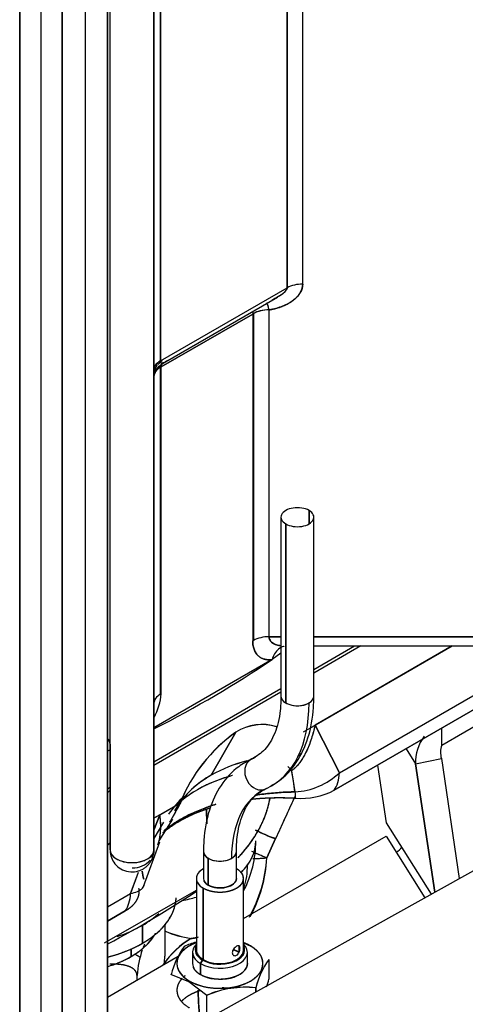
# Model space of a CAD drawing. Units: millimetres. Extents: x 0 to 410, y 0 to 287.
# Drawn here: x 124 to 129, y 94 to 104 of the extents above; entities that cross this region are included whole.
import ezdxf
from ezdxf.lldxf.tags import DXFTag

# ---------------------------------------------------------------- set-up
doc = ezdxf.new("R2010")
doc.units = ezdxf.units.MM
for name, color, linetype in [('24813501', 7, 'Continuous'), ('M81510817.260_MA', 7, 'Continuous'), ('Predeterminado', 7, 'Continuous'), ('SPROP60_HYBRIDO_', 7, 'Continuous')]:
    doc.layers.add(name, color=color, linetype=linetype)
tags = doc.linetypes.add('HIDDEN2', pattern=[4.7625, 3.175, -1.5875]).pattern_tags.tags
tags[6:7] = [DXFTag(74, 4), DXFTag(75, 0), DXFTag(340, '0'), DXFTag(46, 0.0), DXFTag(50, 0.0), DXFTag(44, 0.0), DXFTag(45, 0.0)]
tags[4:5] = [DXFTag(74, 4), DXFTag(75, 0), DXFTag(340, '0'), DXFTag(46, 0.0), DXFTag(50, 0.0), DXFTag(44, 0.0), DXFTag(45, 0.0)]

# ---------------------------------------------------------------- blocks, each defined once
blk = doc.blocks.new('SE9')
at = {"layer": '24813501', "color": 7, "linetype": 'Continuous'}
for centre, major_axis, start_param, end_param in [((127.058, 98.019), (-7.95, 13.77), 2.364581, 4.356418), ((126.859, 97.904), (-6.051, 10.481), 2.464635, 4.240426)]:
    blk.add_ellipse(centre, major_axis=major_axis, ratio=0.57735, start_param=start_param, end_param=end_param, dxfattribs=at)
at = {"layer": 'M81510817.260_MA', "color": 7, "linetype": 'Continuous'}
blk.add_line((145.943, 104.689), (124.651, 92.816), dxfattribs=at)
at = {"layer": 'SPROP60_HYBRIDO_', "color": 7, "linetype": 'HIDDEN2'}
for p, q in [((125.161, 110.939), (125.161, 95.276)), ((125.161, 95.276), (125.161, 110.939)), ((124.651, 88.798), (124.651, 107.365)), ((124.651, 107.365), (124.651, 88.798)), ((124.411, 88.66), (124.411, 107.227)), ((124.411, 88.66), (124.411, 107.227)), ((124.156, 90.167), (124.156, 105.719)), ((124.156, 105.719), (124.156, 90.167)), ((123.923, 105.615), (123.923, 90.063)), ((123.923, 105.615), (123.923, 90.063)), ((124.681, 95.276), (124.681, 105.549)), ((123.691, 105.511), (123.691, 89.959)), ((123.691, 89.959), (123.691, 105.511)), ((126.619, 105.339), (126.619, 101.43)), ((126.619, 101.43), (126.619, 105.339)), ((126.789, 101.471), (126.789, 105.38)), ((126.789, 101.471), (126.789, 105.38)), ((125.231, 100.629), (125.231, 104.538)), ((125.231, 104.538), (125.231, 100.629)), ((125.231, 100.629), (126.619, 101.43)), ((125.231, 100.629), (126.619, 101.43)), ((125.286, 100.62), (126.514, 101.329)), ((126.598, 101.39), (126.601, 101.394)), ((126.601, 101.394), (126.605, 101.398)), ((126.242, 101.142), (125.241, 100.564)), ((125.241, 100.564), (126.242, 101.142)), ((126.242, 101.142), (126.242, 97.564)), ((126.242, 101.142), (126.242, 97.564)), ((126.251, 101.148), (126.251, 97.57)), ((126.251, 97.57), (126.251, 101.148)), ((126.421, 97.61), (126.421, 101.188)), ((126.421, 97.61), (126.421, 101.188)), ((125.239, 100.609), (125.24, 100.608)), ((125.241, 96.986), (125.241, 100.564)), ((125.241, 96.986), (125.241, 100.564)), ((125.161, 100.531), (125.161, 100.409)), ((125.161, 100.409), (125.161, 100.531)), ((125.231, 100.559), (125.231, 96.981)), ((125.231, 96.981), (125.231, 100.559)), ((126.859, 98.845), (126.859, 98.992)), ((126.859, 98.992), (126.859, 98.845)), ((126.551, 98.919), (126.551, 96.959)), ((126.604, 98.845), (126.604, 96.886)), ((126.604, 96.886), (126.604, 98.845)), ((126.911, 96.959), (126.911, 98.919)), ((127.19, 96.121), (131.349, 98.522)), ((127.19, 96.121), (131.349, 98.522)), ((127.134, 95.93), (131.292, 98.331)), ((131.292, 98.331), (127.134, 95.93)), ((126.242, 97.564), (126.251, 97.57)), ((126.421, 97.61), (126.551, 97.61)), ((126.551, 97.61), (126.421, 97.61)), ((126.426, 97.583), (126.426, 97.582)), ((126.911, 97.61), (129.204, 97.61)), ((129.204, 97.61), (126.911, 97.61)), ((126.866, 96.61), (128.423, 97.509)), ((126.911, 97.509), (129.204, 97.509)), ((127.425, 97.509), (126.911, 97.212)), ((127.425, 97.509), (126.911, 97.212)), ((126.911, 97.252), (127.356, 97.509)), ((126.911, 97.252), (127.356, 97.509)), ((128.423, 97.509), (126.924, 96.643)), ((126.454, 97.361), (125.161, 96.615)), ((126.551, 97.431), (126.454, 97.361)), ((125.161, 96.241), (126.551, 97.044)), ((125.161, 96.241), (126.551, 97.044)), ((126.551, 97.004), (125.161, 96.201)), ((126.551, 97.004), (125.161, 96.201)), ((129.415, 97.059), (128.311, 96.421)), ((125.231, 96.981), (125.241, 96.986)), ((125.161, 96.883), (125.161, 95.276)), ((126.796, 96.57), (126.924, 96.643)), ((126.924, 96.643), (127.19, 96.121)), ((127.19, 96.121), (126.924, 96.643)), ((128.311, 96.421), (128.311, 96.609)), ((128.311, 96.421), (128.311, 96.609)), ((125.788, 96.095), (126.058, 96.565)), ((126.058, 96.565), (125.788, 96.095)), ((124.681, 96.373), (124.651, 96.358)), ((124.681, 96.433), (124.681, 95.276)), ((127.92, 96.384), (128.025, 96.218)), ((128.025, 96.218), (128.307, 96.277)), ((128.025, 96.218), (128.307, 96.277)), ((128.307, 96.277), (128.503, 94.963)), ((128.307, 96.277), (128.503, 94.963)), ((126.667, 96.144), (126.704, 95.912)), ((127.706, 95.572), (127.612, 96.206)), ((128.025, 96.218), (128.234, 94.814)), ((128.234, 94.814), (128.025, 96.218)), ((124.651, 95.947), (124.681, 95.964)), ((124.651, 95.947), (124.681, 95.964)), ((124.681, 95.924), (124.651, 95.907)), ((124.681, 95.924), (124.651, 95.907)), ((125.161, 95.626), (125.45, 95.792)), ((125.224, 95.662), (125.45, 95.792)), ((125.432, 95.782), (125.387, 95.705)), ((125.736, 95.722), (125.74, 95.563)), ((125.74, 95.563), (125.736, 95.722)), ((125.224, 95.662), (125.161, 95.493)), ((125.161, 95.493), (125.224, 95.662)), ((125.224, 95.662), (125.161, 95.626)), ((125.217, 95.375), (125.367, 95.612)), ((125.264, 95.58), (125.161, 95.401)), ((128.197, 94.793), (127.706, 95.572)), ((126.141, 94.525), (127.703, 95.427)), ((126.492, 95.4), (126.395, 95.189)), ((126.395, 95.189), (126.492, 95.4)), ((127.703, 95.427), (128.127, 94.754)), ((124.681, 95.349), (124.651, 95.331)), ((124.651, 95.331), (124.681, 95.349)), ((125.046, 94.875), (125.226, 95.365)), ((125.161, 95.276), (125.161, 95.276)), ((125.703, 95.258), (125.703, 94.964)), ((125.755, 95.185), (125.755, 94.891)), ((125.755, 94.891), (125.755, 95.185)), ((126.063, 94.964), (126.063, 95.258)), ((124.989, 95.03), (124.904, 94.801)), ((124.904, 94.801), (124.979, 95.004)), ((125.625, 94.964), (125.625, 94.181)), ((126.141, 94.181), (126.141, 94.964)), ((125.7, 94.859), (125.7, 94.075)), ((125.7, 94.075), (125.7, 94.859)), ((124.621, 94.259), (125.625, 94.838)), ((124.651, 94.655), (124.904, 94.801)), ((124.651, 94.655), (124.904, 94.801)), ((124.847, 94.61), (124.651, 94.496)), ((124.651, 94.496), (124.847, 94.61)), ((125.034, 94.254), (125.034, 94.45)), ((125.034, 94.45), (125.034, 94.254)), ((125.281, 94.456), (125.281, 94.114)), ((126.095, 94.164), (126.095, 94.224)), ((126.095, 94.224), (126.095, 94.164)), ((126.141, 94.258), (126.222, 94.225)), ((126.222, 94.225), (126.216, 94.226)), ((126.216, 94.226), (126.222, 94.225)), ((124.651, 93.665), (125.426, 94.113)), ((124.911, 94.11), (124.911, 94.192)), ((124.911, 94.192), (124.911, 94.11)), ((125.01, 94.102), (124.952, 94.135)), ((124.952, 94.135), (125.01, 94.102)), ((125.583, 94.156), (125.583, 94.034)), ((126.183, 94.034), (126.183, 94.156)), ((125.692, 94.07), (125.671, 94.034)), ((125.671, 94.034), (125.692, 94.07)), ((125.671, 94.034), (125.671, 93.911)), ((125.671, 93.911), (125.671, 94.034)), ((126.418, 94.077), (126.418, 93.862)), ((124.975, 93.853), (124.975, 93.902)), ((124.976, 93.853), (124.976, 93.903)), ((125.543, 93.833), (125.347, 93.912)), ((125.55, 93.841), (125.543, 93.833)), ((125.543, 93.833), (125.55, 93.841)), ((125.739, 93.685), (125.543, 93.833)), ((125.739, 93.47), (125.739, 93.685)), ((126.275, 93.768), (126.275, 93.721)), ((126.275, 93.721), (126.275, 93.768))]:
    blk.add_line(p, q, dxfattribs=at)
for centre, radius, start, end in [((125.401, 100.461), 0.24, 148.7321, 180.0001), ((125.387, 100.453), 0.226, 127.6727, 142.3881), ((124.535, 97.059), 0.71, 332.1889, 354.1108), ((124.546, 97.053), 0.698, 332.1719, 354.5067), ((126.344, 96.122), 0.528, 72.3601, 122.7676), ((126.343, 96.114), 0.534, 72.5448, 122.2614), ((127.056, 95.153), 1.729, 125.2426, 158.3054), ((127.054, 95.155), 1.727, 125.2201, 158.3279), ((128.485, 96.24), 0.461, 142.5045, 182.732), ((128.519, 96.344), 0.222, 159.5485, 197.4564), ((128.52, 96.344), 0.223, 159.6272, 197.3778), ((126.532, 94.792), 1.501, 103.7185, 119.732), ((126.531, 94.796), 1.496, 103.713, 119.7778), ((126.168, 95.749), 0.636, 38.3282, 43.9976), ((124.077, 95.611), 2.644, 6.5373, 11.627), ((126.291, 95.178), 1.046, 118.7788, 148.2383), ((126.286, 95.183), 1.039, 118.6506, 145.3893), ((126.521, 94.824), 1.467, 120.8946, 127.5729), ((126.664, 96.675), 0.764, 272.9476, 313.4834), ((126.774, 96.615), 0.774, 265.2545, 297.6972), ((126.521, 94.824), 1.467, 134.604, 144.9424), ((184.161, 69.274), 63.311, 155.17044, 155.62779), ((190.036, 66.543), 69.789, 155.17302, 155.5764), ((125.076, 95.377), 1.2, 332.5357, 0), ((127.528, 95.609), 0.461, 308.5791, 318.9325), ((125.041, 95.288), 0.121, 294.3752, 354.3105), ((124.95, 95.265), 0.21, 328.6952, 2.9419), ((124.852, 95.29), 1.547, 331.0036, 356.2826), ((124.92, 95.259), 1.477, 331.2443, 357.2999), ((125.474, 95.093), 0.71, 341.0723, 1.4934), ((125.73, 95.415), 1.119, 246.6187, 261.6649), ((125.71, 95.362), 1.064, 246.4619, 262.3065), ((126.041, 93.834), 1.067, 157.351, 159.4367), ((126.05, 93.486), 0.952, 120.3825, 145.8205), ((126.289, 93.662), 0.974, 145.0286, 165.1791), ((125.918, 93.229), 1.08, 105.8722, 113.317), ((126.041, 93.834), 1.067, 160.8681, 176.3113), ((124.216, 94.183), 1.067, 351.414, 356.3114), ((127.213, 93.52), 0.971, 144.9932, 165.2146), ((127.19, 93.531), 0.946, 144.7274, 165.4804), ((126.166, 92.697), 1.077, 84.2215, 113.3665), ((126.168, 92.686), 1.087, 84.3685, 113.2195), ((125.48, 94.109), 0.971, 339.9947, 345.2146)]:
    blk.add_arc(centre, radius, start, end, dxfattribs=at)
for centre, major_axis, ratio, start_param, end_param in [((126.789, 101.332), (-0.24, 0), 0.577349, 4.712388, 5.497786), ((126.789, 101.332), (-0.24, 0), 0.577349, 4.712388, 5.497786), ((126.421, 101.05), (0.039, -0.237), 0.115562, -4.106514, -3.773623), ((126.421, 101.05), (-0.24, 0), 0.577349, 4.712388, 5.553457), ((126.421, 101.05), (-0.24, 0), 0.577349, -0.785399, -0.729728), ((126.421, 101.05), (0.24, 0), 0.577349, 1.570796, 2.356194), ((125.401, 100.531), (-0.24, 0), 0.577349, 5.497786, 6.283185), ((125.401, 100.461), (-0.24, 0), 0.577349, 5.442116, 6.283185), ((125.401, 100.461), (-0.24, 0), 0.577349, -0.841069, -0.785399), ((125.401, 100.461), (0.24, 0), 0.577349, 2.356194, 3.141593), ((126.731, 98.919), (0.18, 0), 0.577349, 0.785397, 3.92699), ((126.731, 98.919), (-0.18, 0), 0.577349, 0.785397, 3.92699), ((126.421, 97.472), (-0.24, 0), 0.577349, -0.785399, -0.729728), ((126.421, 97.472), (-0.24, 0), 0.577349, 4.712388, 5.497786), ((126.421, 97.472), (-0.24, 0), 0.57735, 4.712388, 5.497786), ((116.761, 102.117), (12.72, 0), 0.577349, -0.849476, -0.704379), ((125.401, 96.883), (-0.24, 0), 0.577349, 5.497786, 6.283185), ((125.401, 96.883), (-0.24, 0), 0.577349, 5.497786, 6.283185), ((125.401, 96.883), (-0.24, 0), 0.577349, -0.841069, -0.785399), ((126.731, 96.959), (0.18, 0), 0.577349, 3.122909, 5.497786), ((126.731, 96.959), (0.18, 0), 0.577349, 3.141593, 3.92699), ((126.731, 96.959), (-0.18, 0), 0.577349, 0.785397, 3.141593), ((126.731, 96.959), (-0.18, 0), 0.577349, 2.356194, 3.141157), ((125.458, 97.694), (-0.99, 1.715), 0.57735, 3.085924, 3.926992), ((125.458, 97.694), (-0.99, 1.715), 0.57735, 3.085924, 3.926992), ((124.441, 96.433), (-0.24, 0), 0.577349, 3.141593, 3.647021), ((126.307, 96.109), (-0.075, 0.164), 0.815232, 0.078526, 3.220118), ((126.307, 96.109), (-0.075, 0.164), 0.815232, 0.078526, 3.220118), ((127.155, 94.523), (0.99, -1.715), 0.57735, 3.085924, 3.138673), ((125.458, 97.694), (-0.81, 1.403), 0.57735, 3.085924, 3.149484), ((126.307, 96.109), (0.075, -0.164), 0.815232, 3.091368, 3.220118), ((126.307, 96.109), (0.075, -0.164), 0.815232, 3.091368, 3.220118), ((126.766, 96.387), (0.3, -0.52), 0.57735, 0.261801, 0.741766), ((127.155, 94.523), (0.81, -1.403), 0.57735, 3.085924, 3.926992), ((127.155, 94.523), (0.81, -1.403), 0.57735, 3.085924, 3.926992), ((123.454, 96.018), (-2.992, 0), 0.577349, 2.640989, 3.038661), ((126.766, 96.387), (-0.038, -0.599), 0.088943, -0.650028, -0.428902), ((126.898, 95.793), (-0.951, 0.131), 0.497502, 0.924016, 1.198707), ((125.076, 95.377), (-1.2, 0), 0.577349, 2.617082, 3.141593), ((125.076, 95.377), (-1.2, 0), 0.57735, 2.748893, 3.141593), ((124.921, 95.276), (0.24, 0), 0.577349, 3.141593, 6.283185), ((124.921, 95.276), (-0.24, 0), 0.816497, 2.762673, 3.141593), ((125.883, 95.258), (0.18, 0), 0.577349, 3.141593, 3.92699), ((125.883, 95.258), (0.18, 0), 0.577349, 3.14178, 5.497786), ((125.883, 95.258), (-0.18, 0), 0.577349, 0.785397, 3.141593), ((125.883, 95.258), (-0.18, 0), 0.577349, 2.356194, 3.133826), ((126.855, 95.501), (0.933, 0.228), 0.239915, 3.941082, 4.139488), ((124.921, 95.276), (-0.24, 0), 0.816497, 1.570797, 2.539694), ((125.883, 94.964), (0.258, 0), 0.577349, 2.342943, 3.92699), ((125.883, 94.964), (-0.258, 0), 0.577349, 0.785397, 3.92699), ((125.076, 95.377), (-1.2, 0), 0.577349, -3.666103, -3.534292), ((125.883, 94.964), (0.18, 0), 0.577349, 3.141593, 3.92699), ((125.883, 94.964), (-0.18, 0), 0.577349, 0.785397, 3.141593), ((116.761, 99.227), (11.692, 0), 0.577349, -0.8294, -0.71042), ((124.48, 95.067), (0.3, -0.52), 0.57735, 0.261801, 0.741766), ((125.076, 95.377), (-1.2, 0), 0.577349, -4.378647, -4.237434), ((125.076, 95.377), (-1.2, 0), 0.577349, -4.378647, -4.237434), ((124.143, 94.769), (-1.26, 0), 0.577349, 2.356194, 3.009814), ((124.143, 94.965), (-1.26, 0), 0.577349, -3.926991, -3.695356), ((124.143, 94.965), (1.26, 0), 0.577349, 5.22339, 5.497786), ((124.143, 94.553), (-1.086, 0), 0.577349, 2.356194, 2.803712), ((124.143, 94.769), (1.26, 0), 0.577349, 5.127195, 5.497786), ((125.962, 93.453), (0.01, 0.96), 0.905721, 0.480974, 0.946283), ((125.883, 94.034), (0.471, 0), 0.577349, 2.15033, 3.92699), ((125.883, 94.034), (-0.471, 0), 0.577349, 0.785397, 3.92699), ((125.883, 94.156), (0.3, 0), 0.577349, 2.588363, 3.92699), ((125.883, 94.156), (0.3, 0), 0.577349, 2.606066, 3.92699), ((125.883, 94.181), (0.27, 0), 0.577349, 2.832088, 3.92699), ((125.883, 94.156), (-0.3, 0), 0.577349, 0.785397, 3.677119), ((125.883, 94.156), (-0.3, 0), 0.577349, 0.785397, 3.677119), ((125.883, 94.181), (-0.27, 0), 0.577349, 0.785397, 3.44085), ((125.883, 94.034), (0.471, 0), 0.577349, 0.785397, 0.991263), ((124.143, 94.553), (1.086, 0), 0.577349, 5.198944, 5.497786), ((125.883, 94.181), (0.258, 0), 0.577349, 3.141593, 3.92699), ((125.883, 94.034), (0.3, 0), 0.577349, -3.757509, -3.721645), ((125.883, 94.181), (-0.258, 0), 0.577349, 0.785397, 3.141593), ((125.883, 94.034), (0.3, 0), 0.577349, 0.785397, 1.059797), ((125.883, 94.034), (-0.3, 0), 0.577349, 3.707549, 3.757509), ((125.883, 94.034), (0.3, 0), 0.577349, 3.141593, 3.92699), ((125.883, 94.034), (-0.3, 0), 0.577349, 0.785397, 3.141593)]:
    blk.add_ellipse(centre, major_axis=major_axis, ratio=ratio, start_param=start_param, end_param=end_param, dxfattribs=at)
for points, degree, knots in [([(126.421, 101.188), (126.5, 101.202), (126.569, 101.229), (126.637, 101.256), (126.686, 101.294), (126.736, 101.332), (126.762, 101.378), (126.789, 101.423), (126.789, 101.471)], 2, [0, 0, 0, 0.25, 0.25, 0.5, 0.5, 0.75, 0.75, 1, 1, 1]), ([(126.789, 101.471), (126.789, 101.439), (126.78, 101.407), (126.745, 101.348), (126.719, 101.319), (126.654, 101.269), (126.614, 101.247), (126.523, 101.211), (126.473, 101.197), (126.421, 101.188)], 3, [0, 0, 0, 0, 0.25, 0.25, 0.5, 0.5, 0.75, 0.75, 1, 1, 1, 1]), ([(126.454, 101.298), (126.46, 101.301), (126.466, 101.304), (126.502, 101.322), (126.529, 101.337), (126.573, 101.366), (126.59, 101.381), (126.613, 101.407), (126.619, 101.42), (126.619, 101.43)], 3, [0.1999446, 0.1999446, 0.1999446, 0.1999446, 0.25, 0.25, 0.5, 0.5, 0.75, 0.75, 1, 1, 1, 1]), ([(126.619, 101.43), (126.619, 101.427), (126.618, 101.422), (126.615, 101.413), (126.609, 101.403), (126.598, 101.39), (126.579, 101.371), (126.55, 101.35), (126.513, 101.328), (126.484, 101.313), (126.466, 101.304), (126.464, 101.303)], 3, [0, 0, 0, 0, 0.0308595, 0.0635671, 0.0995753, 0.1399823, 0.2336798, 0.3516153, 0.4848184, 0.6448131, 0.676243, 0.676243, 0.676243, 0.676243]), ([(126.421, 101.188), (126.419, 101.195), (126.415, 101.209), (126.41, 101.228), (126.404, 101.247), (126.4, 101.259), (126.397, 101.265), (126.397, 101.265)], 3, [0, 0, 0, 0, 0.0808823, 0.163823, 0.2500618, 0.3694106, 0.3748006, 0.3748006, 0.3748006, 0.3748006]), ([(126.245, 101.176), (126.245, 101.174), (126.244, 101.167), (126.242, 101.155), (126.242, 101.146), (126.242, 101.142)], 3, [0.8581656, 0.8581656, 0.8581656, 0.8581656, 0.8953251, 0.9481217, 1, 1, 1, 1]), ([(125.161, 100.531), (125.161, 100.549), (125.167, 100.567), (125.191, 100.601), (125.21, 100.616), (125.231, 100.629)], 3, [0, 0, 0, 0, 0.5, 0.5, 1, 1, 1, 1]), ([(125.161, 100.461), (125.163, 100.478), (125.167, 100.505), (125.206, 100.565), (125.249, 100.595), (125.281, 100.617)], 3, [0, 0, 0, 0, 0.305638, 0.579781, 1, 1, 1, 1]), ([(125.231, 100.629), (125.231, 100.618), (125.234, 100.611), (125.246, 100.605), (125.254, 100.605), (125.276, 100.614), (125.29, 100.622), (125.307, 100.634), (125.309, 100.636), (125.311, 100.638)], 3, [0, 0, 0, 0, 0.25, 0.25, 0.5, 0.5, 0.75, 0.75, 0.7823483, 0.7823483, 0.7823483, 0.7823483]), ([(125.304, 100.633), (125.297, 100.627), (125.284, 100.618), (125.266, 100.609), (125.251, 100.605), (125.242, 100.606), (125.237, 100.61), (125.235, 100.612), (125.233, 100.616), (125.232, 100.619), (125.231, 100.624), (125.231, 100.627), (125.231, 100.629)], 3, [0.3590117, 0.3590117, 0.3590117, 0.3590117, 0.515106, 0.6482836, 0.7662178, 0.8598973, 0.8873806, 0.9127762, 0.9363585, 0.9584699, 0.9795243, 1, 1, 1, 1]), ([(125.241, 100.564), (125.241, 100.572), (125.241, 100.58), (125.242, 100.588), (125.242, 100.589)], 3, [0, 0, 0, 0, 0.0940102, 0.101983, 0.101983, 0.101983, 0.101983]), ([(126.454, 97.361), (126.426, 97.358), (126.4, 97.358), (126.363, 97.366), (126.351, 97.37), (126.328, 97.381), (126.318, 97.388), (126.298, 97.404), (126.289, 97.414), (126.273, 97.436), (126.266, 97.449), (126.254, 97.477), (126.25, 97.493), (126.243, 97.526), (126.242, 97.545), (126.242, 97.564)], 3, [0, 0, 0, 0, 0.25, 0.25, 0.375, 0.375, 0.5, 0.5, 0.625, 0.625, 0.75, 0.75, 0.875, 0.875, 1, 1, 1, 1]), ([(126.242, 97.564), (126.242, 97.555), (126.243, 97.536), (126.246, 97.51), (126.252, 97.485), (126.262, 97.456), (126.279, 97.424), (126.306, 97.395), (126.338, 97.375), (126.367, 97.365), (126.39, 97.361), (126.405, 97.359), (126.421, 97.359), (126.437, 97.359), (126.448, 97.361), (126.454, 97.361)], 3, [0, 0, 0, 0, 0.062393, 0.124689, 0.187449, 0.251224, 0.374139, 0.501364, 0.624103, 0.751136, 0.8, 0.849225, 0.898906, 0.949135, 1, 1, 1, 1]), ([(126.421, 97.61), (126.421, 97.601), (126.422, 97.591), (126.429, 97.575), (126.433, 97.567), (126.445, 97.553), (126.452, 97.546), (126.468, 97.535), (126.478, 97.531), (126.498, 97.523), (126.509, 97.519), (126.532, 97.514), (126.544, 97.512), (126.557, 97.511)], 3, [0, 0, 0, 0, 0.125, 0.125, 0.25, 0.25, 0.375, 0.375, 0.5, 0.5, 0.625, 0.625, 0.75, 0.75, 0.75, 0.75]), ([(126.549, 97.512), (126.542, 97.513), (126.525, 97.515), (126.498, 97.522), (126.47, 97.534), (126.45, 97.548), (126.439, 97.559), (126.433, 97.567), (126.429, 97.575), (126.425, 97.583), (126.423, 97.592), (126.421, 97.601), (126.421, 97.607), (126.421, 97.61)], 3, [0.313507, 0.313507, 0.313507, 0.313507, 0.394421, 0.4988368, 0.6322757, 0.7488129, 0.7880696, 0.8258725, 0.8624007, 0.8978526, 0.9324453, 0.9664123, 1, 1, 1, 1]), ([(126.586, 97.506), (126.583, 97.505), (126.581, 97.505), (126.56, 97.498), (126.541, 97.488), (126.507, 97.461), (126.492, 97.443), (126.469, 97.404), (126.46, 97.383), (126.454, 97.361)], 3, [0.2207135, 0.2207135, 0.2207135, 0.2207135, 0.25, 0.25, 0.5, 0.5, 0.75, 0.75, 1, 1, 1, 1]), ([(126.551, 96.959), (126.55, 96.901), (126.544, 96.758), (126.49, 96.541), (126.379, 96.362), (126.287, 96.304), (126.232, 96.273)], 3, [0, 0, 0, 0, 0.148666, 0.433085, 0.718509, 1, 1, 1, 1]), ([(126.443, 95.981), (126.473, 95.998), (126.576, 96.055), (126.731, 96.228), (126.859, 96.498), (126.907, 96.763), (126.91, 96.914), (126.911, 96.959)], 3, [0, 0, 0, 0, 0.091461, 0.357787, 0.625701, 0.903558, 1, 1, 1, 1]), ([(126.924, 96.643), (126.922, 96.634), (126.917, 96.614), (126.91, 96.585), (126.902, 96.556), (126.894, 96.526), (126.881, 96.484), (126.861, 96.428), (126.833, 96.362), (126.8, 96.299), (126.763, 96.241), (126.731, 96.201), (126.707, 96.177), (126.694, 96.165), (126.681, 96.154), (126.671, 96.147), (126.667, 96.144)], 3, [0, 0, 0, 0, 0.046561, 0.094815, 0.144785, 0.19649, 0.249952, 0.363958, 0.500023, 0.624561, 0.74904, 0.87435, 0.906702, 0.937138, 0.969079, 1, 1, 1, 1]), ([(126.924, 96.643), (126.913, 96.593), (126.9, 96.543), (126.876, 96.471), (126.868, 96.447), (126.854, 96.412), (126.849, 96.4), (126.839, 96.377), (126.834, 96.366), (126.808, 96.311), (126.784, 96.27), (126.75, 96.225), (126.743, 96.216), (126.729, 96.2), (126.722, 96.192), (126.699, 96.169), (126.683, 96.155), (126.667, 96.144)], 3, [0, 0, 0, 0, 0.25, 0.25, 0.375, 0.375, 0.4375, 0.4375, 0.5, 0.5, 0.75, 0.75, 0.8125, 0.8125, 0.875, 0.875, 1, 1, 1, 1]), ([(126.232, 96.273), (126.178, 96.244), (126.056, 96.178), (125.882, 95.991), (125.755, 95.719), (125.707, 95.455), (125.703, 95.304), (125.703, 95.258)], 3, [0, 0, 0, 0, 0.149037, 0.398486, 0.649421, 0.909669, 1, 1, 1, 1]), ([(126.742, 96.307), (126.748, 96.311), (126.76, 96.318), (126.773, 96.327), (126.776, 96.331), (126.767, 96.329), (126.76, 96.326)], 3, [0, 0, 0, 0, 0.0153385, 0.034093, 0.0635176, 0.1111562, 0.1111562, 0.1111562, 0.1111562]), ([(126.018, 96.09), (125.962, 96.075), (125.826, 96.032), (125.628, 95.939), (125.493, 95.843), (125.429, 95.784), (125.419, 95.775)], 3, [0.2943773, 0.2943773, 0.2943773, 0.2943773, 0.3767939, 0.500025, 0.6266753, 0.6496399, 0.6496399, 0.6496399, 0.6496399]), ([(126.02, 96.091), (126, 96.085), (125.98, 96.08), (125.92, 96.062), (125.882, 96.049), (125.808, 96.02), (125.772, 96.005), (125.72, 95.98), (125.702, 95.972), (125.669, 95.954), (125.652, 95.945), (125.604, 95.917), (125.574, 95.898), (125.515, 95.857), (125.487, 95.836), (125.449, 95.803), (125.438, 95.793), (125.427, 95.783)], 3, [0.2820363, 0.2820363, 0.2820363, 0.2820363, 0.3125, 0.3125, 0.375, 0.375, 0.4375, 0.4375, 0.46875, 0.46875, 0.5, 0.5, 0.5625, 0.5625, 0.625, 0.625, 0.6520595, 0.6520595, 0.6520595, 0.6520595]), ([(126.063, 95.258), (126.064, 95.316), (126.07, 95.459), (126.124, 95.677), (126.235, 95.855), (126.327, 95.914), (126.382, 95.945)], 3, [0, 0, 0, 0, 0.148666, 0.433085, 0.718509, 1, 1, 1, 1]), ([(126.085, 95.195), (126.223, 95.342), (126.31, 95.502), (126.397, 95.664), (126.429, 95.832), (126.43, 95.838), (126.431, 95.844)], 2, [0.252349, 0.252349, 0.252349, 0.5, 0.5, 0.75, 0.75, 0.7589787, 0.7589787, 0.7589787]), ([(126.23, 95.833), (126.296, 95.84), (126.362, 95.844), (126.535, 95.855), (126.71, 95.844)], 2, [0.8271877, 0.8271877, 0.8271877, 0.875, 0.875, 1, 1, 1]), ([(126.704, 95.912), (126.647, 95.911), (126.59, 95.909), (126.475, 95.901), (126.418, 95.895), (126.333, 95.885), (126.304, 95.881), (126.275, 95.877)], 3, [0, 0, 0, 0, 0.0625, 0.0625, 0.125, 0.125, 0.1570701, 0.1570701, 0.1570701, 0.1570701]), ([(126.275, 95.877), (126.276, 95.877), (126.305, 95.881), (126.362, 95.889), (126.448, 95.898), (126.533, 95.905), (126.619, 95.91), (126.675, 95.911), (126.704, 95.912)], 3, [0.8420215, 0.8420215, 0.8420215, 0.8420215, 0.8427254, 0.8742629, 0.9056278, 0.9369751, 0.9684009, 1, 1, 1, 1]), ([(126.275, 95.837), (126.304, 95.84), (126.353, 95.844), (126.424, 95.847), (126.489, 95.849), (126.559, 95.849), (126.633, 95.848), (126.683, 95.845), (126.71, 95.844)], 3, [0.843361, 0.843361, 0.843361, 0.843361, 0.8751446, 0.8968243, 0.920136, 0.9451382, 0.9717665, 1, 1, 1, 1]), ([(125.259, 95.467), (125.338, 95.533), (125.437, 95.59), (125.561, 95.662), (125.709, 95.715), (125.741, 95.726), (125.774, 95.737)], 2, [0.4002794, 0.4002794, 0.4002794, 0.5, 0.5, 0.625, 0.625, 0.6520423, 0.6520423, 0.6520423]), ([(125.26, 95.468), (125.281, 95.485), (125.336, 95.528), (125.473, 95.617), (125.616, 95.682), (125.724, 95.72), (125.734, 95.724)], 3, [0.4016827, 0.4016827, 0.4016827, 0.4016827, 0.4408534, 0.5007347, 0.6228582, 0.6359414, 0.6359414, 0.6359414, 0.6359414]), ([(125.838, 95.777), (125.796, 95.764), (125.756, 95.75), (125.692, 95.726), (125.668, 95.716), (125.621, 95.696), (125.598, 95.686), (125.53, 95.654), (125.488, 95.632), (125.407, 95.585), (125.37, 95.561), (125.317, 95.524), (125.3, 95.511), (125.279, 95.494), (125.274, 95.49), (125.269, 95.486)], 3, [0.3245316, 0.3245316, 0.3245316, 0.3245316, 0.375, 0.375, 0.40625, 0.40625, 0.4375, 0.4375, 0.5, 0.5, 0.5625, 0.5625, 0.59375, 0.59375, 0.6034841, 0.6034841, 0.6034841, 0.6034841]), ([(125.269, 95.486), (125.321, 95.529), (125.453, 95.62), (125.655, 95.715), (125.796, 95.764), (125.838, 95.777)], 3, [0.3968031, 0.3968031, 0.3968031, 0.3968031, 0.499622, 0.6240412, 0.6745321, 0.6745321, 0.6745321, 0.6745321]), ([(125.45, 95.792), (125.443, 95.78), (125.429, 95.754), (125.408, 95.715), (125.387, 95.677), (125.371, 95.647), (125.358, 95.625), (125.349, 95.609), (125.34, 95.595), (125.333, 95.586), (125.331, 95.583), (125.33, 95.584)], 3, [0, 0, 0, 0, 0.1169226, 0.2493288, 0.3698026, 0.4981906, 0.5614699, 0.6233568, 0.6889257, 0.7488579, 0.811717, 0.811717, 0.811717, 0.811717]), ([(125.45, 95.792), (125.442, 95.778), (125.428, 95.752), (125.406, 95.712), (125.386, 95.676), (125.368, 95.642), (125.356, 95.623), (125.351, 95.614), (125.351, 95.613)], 3, [0, 0, 0, 0, 0.1338757, 0.2493186, 0.3846877, 0.4981676, 0.5983436, 0.610717, 0.610717, 0.610717, 0.610717]), ([(125.203, 95.333), (125.205, 95.336), (125.211, 95.353), (125.22, 95.386), (125.229, 95.436), (125.234, 95.489), (125.236, 95.539), (125.234, 95.583), (125.23, 95.623), (125.226, 95.649), (125.224, 95.662)], 3, [0.2162269, 0.2162269, 0.2162269, 0.2162269, 0.2509625, 0.3754435, 0.4999829, 0.6360417, 0.7500585, 0.8381772, 0.9214593, 1, 1, 1, 1]), ([(125.203, 95.333), (125.204, 95.335), (125.205, 95.337), (125.215, 95.364), (125.223, 95.396), (125.229, 95.439), (125.23, 95.448), (125.232, 95.467), (125.233, 95.476), (125.235, 95.504), (125.235, 95.523), (125.234, 95.582), (125.231, 95.622), (125.224, 95.662)], 3, [0.234003, 0.234003, 0.234003, 0.234003, 0.25, 0.25, 0.5, 0.5, 0.5625, 0.5625, 0.625, 0.625, 0.75, 0.75, 1, 1, 1, 1]), ([(126.492, 95.4), (126.429, 95.421), (126.368, 95.446), (126.298, 95.481), (126.286, 95.487), (126.273, 95.494)], 3, [0, 0, 0, 0, 0.25, 0.25, 0.3069175, 0.3069175, 0.3069175, 0.3069175]), ([(124.683, 95.275), (124.682, 95.265), (124.681, 95.233), (124.7, 95.172), (124.745, 95.105), (124.817, 95.053), (124.904, 95.031), (124.984, 95.041), (125.04, 95.066), (125.073, 95.09), (125.093, 95.108), (125.105, 95.121), (125.113, 95.131), (125.118, 95.138), (125.121, 95.143), (125.123, 95.147), (125.125, 95.15), (125.126, 95.152), (125.127, 95.154), (125.128, 95.155), (125.129, 95.156)], 3, [0, 0, 0, 0, 0.045718, 0.16123, 0.290855, 0.429634, 0.575658, 0.711798, 0.807052, 0.86755, 0.907782, 0.935306, 0.954437, 0.967847, 0.977288, 0.983948, 0.988652, 0.991977, 0.994327, 1, 1, 1, 1]), ([(125.161, 95.276), (125.161, 95.272), (125.161, 95.263), (125.159, 95.25), (125.157, 95.237), (125.153, 95.225), (125.148, 95.212), (125.143, 95.201), (125.139, 95.193), (125.137, 95.19)], 3, [0, 0, 0, 0, 0.0422023, 0.0840998, 0.1260329, 0.168325, 0.211276, 0.2551563, 0.2878056, 0.2878056, 0.2878056, 0.2878056]), ([(126.395, 95.189), (126.339, 95.211), (126.284, 95.234), (126.233, 95.261), (126.233, 95.261), (126.233, 95.261)], 3, [0, 0, 0, 0, 0.25, 0.25, 0.251386, 0.251386, 0.251386, 0.251386]), ([(126.243, 95.182), (126.253, 95.182), (126.268, 95.182), (126.289, 95.183), (126.306, 95.184), (126.326, 95.185), (126.347, 95.186), (126.37, 95.187), (126.387, 95.189), (126.395, 95.189)], 3, [0.8399305, 0.8399305, 0.8399305, 0.8399305, 0.8733488, 0.8903087, 0.908928, 0.9292072, 0.9511463, 0.9747444, 1, 1, 1, 1]), ([(126.395, 95.189), (126.377, 95.196), (126.347, 95.208), (126.305, 95.226), (126.275, 95.24), (126.256, 95.249), (126.251, 95.252)], 3, [0, 0, 0, 0, 0.0784216, 0.1297464, 0.1921887, 0.2190507, 0.2190507, 0.2190507, 0.2190507]), ([(125.702, 95.071), (125.701, 95.07), (125.7, 95.07), (125.664, 95.049), (125.644, 95.021), (125.625, 94.994), (125.625, 94.964), (125.625, 94.935), (125.644, 94.907), (125.664, 94.88), (125.7, 94.859)], 2, [0.4964973, 0.4964973, 0.4964973, 0.5, 0.5, 0.625, 0.625, 0.75, 0.75, 0.875, 0.875, 1, 1, 1]), ([(125.7, 94.859), (125.737, 94.838), (125.784, 94.827), (125.831, 94.815), (125.883, 94.815), (125.934, 94.815), (125.981, 94.827), (126.029, 94.838), (126.065, 94.859), (126.101, 94.88), (126.121, 94.907), (126.141, 94.935), (126.141, 94.964), (126.141, 94.994), (126.121, 95.021), (126.101, 95.049), (126.065, 95.07)], 2, [0, 0, 0, 0.125, 0.125, 0.25, 0.25, 0.375, 0.375, 0.5, 0.5, 0.625, 0.625, 0.75, 0.75, 0.875, 0.875, 1, 1, 1]), ([(125.049, 94.957), (125.047, 94.964), (125.043, 94.977), (125.039, 94.998), (125.035, 95.019), (125.033, 95.034), (125.033, 95.042), (125.033, 95.043)], 3, [0, 0, 0, 0, 0.0160352, 0.03200793, 0.04793042, 0.06381497, 0.06644918, 0.06644918, 0.06644918, 0.06644918]), ([(126.063, 94.964), (126.062, 94.943), (126.049, 94.925), (126.035, 94.905), (126.01, 94.891), (125.985, 94.876), (125.952, 94.868), (125.919, 94.86), (125.883, 94.86), (125.847, 94.86), (125.814, 94.868), (125.781, 94.876), (125.755, 94.891)], 2, [0.2525374, 0.2525374, 0.2525374, 0.375, 0.375, 0.5, 0.5, 0.625, 0.625, 0.75, 0.75, 0.875, 0.875, 1, 1, 1]), ([(124.847, 94.61), (124.889, 94.634), (124.92, 94.662), (124.951, 94.691), (124.97, 94.722), (124.989, 94.754), (124.996, 94.788), (125.003, 94.821), (124.996, 94.855)], 2, [0, 0, 0, 0.25, 0.25, 0.5, 0.5, 0.75, 0.75, 1, 1, 1]), ([(124.904, 94.801), (124.933, 94.806), (124.959, 94.813), (125.003, 94.832), (125.021, 94.844), (125.046, 94.871), (125.054, 94.887), (125.056, 94.904)], 3, [0, 0, 0, 0, 0.25, 0.25, 0.5, 0.5, 0.75, 0.75, 0.75, 0.75]), ([(125.755, 94.891), (125.73, 94.905), (125.716, 94.925), (125.713, 94.929), (125.71, 94.934)], 2, [0, 0, 0, 0.125, 0.125, 0.156144, 0.156144, 0.156144]), ([(125.034, 94.254), (125.122, 94.305), (125.191, 94.364), (125.26, 94.424), (125.307, 94.49), (125.355, 94.556), (125.379, 94.627), (125.4, 94.688), (125.403, 94.751)], 2, [0, 0, 0, 0.0625, 0.0625, 0.125, 0.125, 0.1875, 0.1875, 0.2423197, 0.2423197, 0.2423197]), ([(124.911, 94.11), (124.984, 94.152), (125.042, 94.201), (125.099, 94.25), (125.14, 94.304), (125.162, 94.334), (125.179, 94.364)], 2, [0, 0, 0, 0.125, 0.125, 0.25, 0.25, 0.3171307, 0.3171307, 0.3171307]), ([(125.568, 94.308), (125.584, 94.308), (125.6, 94.309), (125.626, 94.316), (125.637, 94.319), (125.648, 94.324)], 3, [0, 0, 0, 0, 0.1867194, 0.1867194, 0.3152264, 0.3152264, 0.3152264, 0.3152264]), ([(125.625, 94.316), (125.621, 94.315), (125.612, 94.312), (125.598, 94.31), (125.583, 94.308), (125.573, 94.308), (125.568, 94.308)], 3, [0.7764423, 0.7764423, 0.7764423, 0.7764423, 0.8209466, 0.8817273, 0.9414067, 1, 1, 1, 1]), ([(124.653, 94.103), (124.753, 94.129), (124.843, 94.164), (124.946, 94.203), (125.034, 94.254)], 2, [0.8826551, 0.8826551, 0.8826551, 0.9375, 0.9375, 1, 1, 1]), ([(125.621, 94.26), (125.583, 94.245), (125.55, 94.226), (125.483, 94.188), (125.447, 94.138), (125.412, 94.088), (125.412, 94.034), (125.412, 93.979), (125.447, 93.929), (125.483, 93.88), (125.55, 93.841)], 2, [0.4375225, 0.4375225, 0.4375225, 0.5, 0.5, 0.625, 0.625, 0.75, 0.75, 0.875, 0.875, 1, 1, 1]), ([(125.55, 93.841), (125.616, 93.803), (125.702, 93.782), (125.789, 93.762), (125.883, 93.762), (125.976, 93.762), (126.063, 93.782), (126.15, 93.803), (126.216, 93.841), (126.282, 93.879), (126.318, 93.929), (126.354, 93.979), (126.354, 94.034), (126.354, 94.088), (126.318, 94.138), (126.282, 94.188), (126.216, 94.226)], 2, [0, 0, 0, 0.125, 0.125, 0.25, 0.25, 0.375, 0.375, 0.5, 0.5, 0.625, 0.625, 0.75, 0.75, 0.875, 0.875, 1, 1, 1]), ([(126.103, 94.201), (126.102, 94.207), (126.101, 94.218), (126.093, 94.228), (126.081, 94.23), (126.071, 94.225), (126.06, 94.219), (126.048, 94.21), (126.032, 94.192), (126.02, 94.172), (126.019, 94.158), (126.018, 94.152)], 3, [0, 0, 0, 0, 0.125068, 0.250079, 0.375003, 0.499872, 0.500068, 0.624967, 0.750063, 0.875111, 1, 1, 1, 1]), ([(126.018, 94.152), (126.019, 94.145), (126.02, 94.133), (126.032, 94.121), (126.048, 94.117), (126.06, 94.121), (126.071, 94.127), (126.081, 94.137), (126.093, 94.157), (126.101, 94.18), (126.102, 94.194), (126.103, 94.201)], 3, [0, 0, 0, 0, 0.12487, 0.249842, 0.374845, 0.499881, 0.500068, 0.624956, 0.749821, 0.874719, 1, 1, 1, 1]), ([(124.7, 94.015), (124.724, 94.023), (124.747, 94.032), (124.835, 94.066), (124.911, 94.11)], 2, [0.921543, 0.921543, 0.921543, 0.9375, 0.9375, 1, 1, 1]), ([(124.975, 93.902), (124.975, 93.923), (124.965, 93.941), (124.956, 93.958), (124.939, 93.972), (124.91, 93.995), (124.862, 94.009), (124.79, 94.029), (124.676, 94.026)], 2, [0, 0, 0, 0.125, 0.125, 0.25, 0.25, 0.5, 0.5, 1, 1, 1]), ([(125.671, 93.911), (125.628, 93.935), (125.606, 93.967), (125.598, 93.978), (125.593, 93.989)], 2, [0, 0, 0, 0.125, 0.125, 0.168019, 0.168019, 0.168019]), ([(126.183, 94.032), (126.182, 93.998), (126.16, 93.967), (126.137, 93.935), (126.095, 93.911), (126.053, 93.887), (125.998, 93.874), (125.942, 93.86), (125.883, 93.86), (125.823, 93.86), (125.768, 93.874), (125.713, 93.887), (125.671, 93.911)], 2, [0.2525357, 0.2525357, 0.2525357, 0.375, 0.375, 0.5, 0.5, 0.625, 0.625, 0.75, 0.75, 0.875, 0.875, 1, 1, 1]), ([(125.47, 93.871), (125.458, 93.858), (125.447, 93.844), (125.412, 93.794), (125.412, 93.74), (125.412, 93.686), (125.447, 93.636), (125.483, 93.586), (125.55, 93.547)], 2, [0.5894024, 0.5894024, 0.5894024, 0.625, 0.625, 0.75, 0.75, 0.875, 0.875, 1, 1, 1]), ([(125.671, 93.738), (125.604, 93.718), (125.55, 93.687), (125.497, 93.657), (125.463, 93.619)], 2, [0.3980717, 0.3980717, 0.3980717, 0.5, 0.5, 0.5994469, 0.5994469, 0.5994469]), ([(125.657, 93.504), (125.656, 93.511), (125.655, 93.518), (125.651, 93.558), (125.649, 93.593), (125.646, 93.665), (125.645, 93.703), (125.646, 93.741), (125.646, 93.741), (125.646, 93.742)], 3, [0.80578295, 0.80578295, 0.80578295, 0.80578295, 0.8125, 0.8125, 0.84375, 0.84375, 0.875, 0.875, 0.8752001, 0.8752001, 0.8752001, 0.8752001]), ([(125.646, 93.742), (125.645, 93.718), (125.646, 93.672), (125.648, 93.605), (125.652, 93.549), (125.656, 93.515), (125.657, 93.502)], 3, [0.12957721, 0.12957721, 0.12957721, 0.12957721, 0.14958748, 0.16971316, 0.18986101, 0.20320292, 0.20320292, 0.20320292, 0.20320292])]:
    blk.add_open_spline(points, degree=degree, knots=knots, dxfattribs=at)
for points, degree in [([(125.241, 100.564), (125.241, 100.58), (125.242, 100.595), (125.245, 100.609)], 3), ([(125.033, 95.043), (125.035, 95.014), (125.04, 94.985), (125.049, 94.957)], 3), ([(126.216, 94.226), (126.183, 94.245), (126.146, 94.259)], 2), ([(126.03, 94.185), (126.065, 94.173), (126.095, 94.156)], 2), ([(126.128, 94.134), (126.133, 94.129), (126.137, 94.125)], 2), ([(125.501, 93.899), (125.494, 93.894), (125.488, 93.888)], 2), ([(125.986, 93.76), (125.948, 93.765), (125.908, 93.766)], 2)]:
    blk.add_open_spline(points, degree=degree, dxfattribs=at)
blk.add_rational_spline([(124.681, 95.276), (124.681, 95.131), (124.913, 95.075), (125.091, 95.178)], [1, 0.588455621328, 0.588455621328, 1], degree=3, dxfattribs=at)

msp = doc.modelspace()

# ---------------------------------------------------------------- block references
at = {"layer": 'Predeterminado'}
msp.add_blockref('SE9', (0, 0), dxfattribs=at)

doc.saveas('drawing.dxf')
